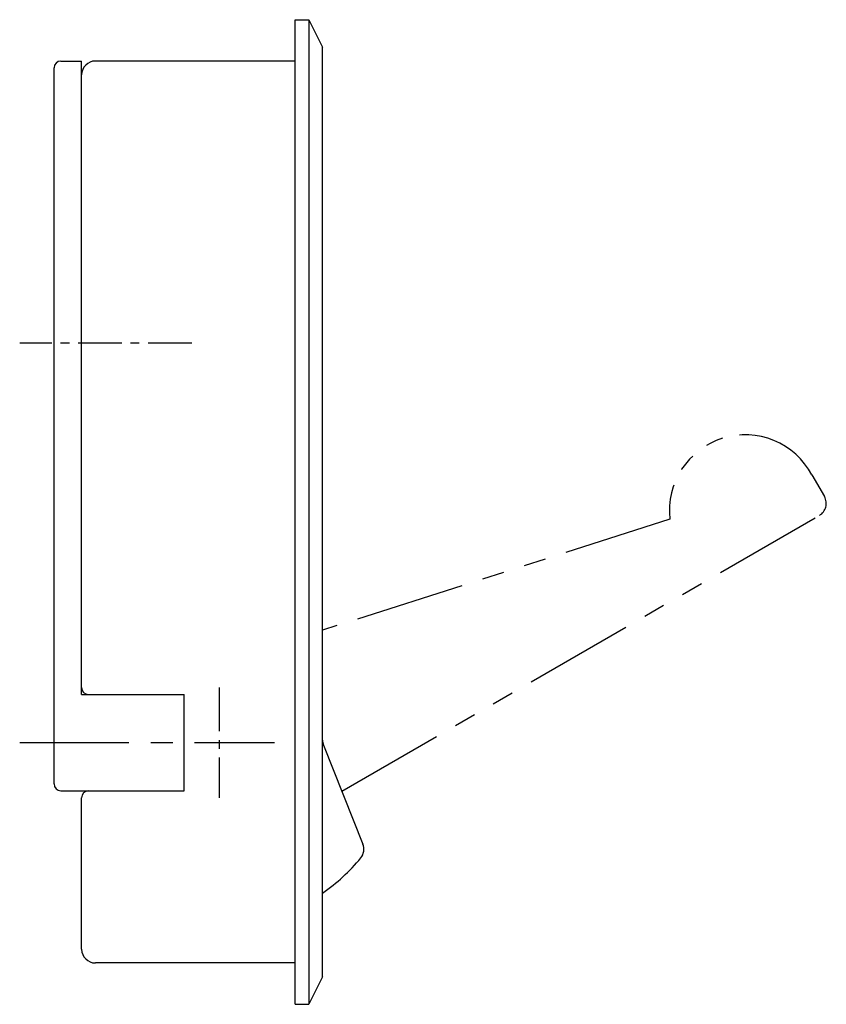
# Model space of a CAD drawing. Extents: x 10 to 501, y 10 to 329.
# Drawn here: x 443 to 501, y 149 to 220 of the extents above; entities that cross this region are included whole.
import ezdxf

# ---------------------------------------------------------------- set-up
doc = ezdxf.new("R2010")
doc.units = 0
doc.header["$MEASUREMENT"] = 0
doc.linetypes.add('CENTER', pattern=[50.8, 31.75, -6.35, 6.35, -6.35])
doc.linetypes.add('PHANTOM', pattern=[63.5, 31.75, -6.35, 6.35, -6.35, 6.35, -6.35])
for name, color, linetype in [('1', 7, 'CONTINUOUS'), ('4', 1, 'CENTER'), ('5', 6, 'PHANTOM')]:
    doc.layers.add(name, color=color, linetype=linetype)

msp = doc.modelspace()

# ---------------------------------------------------------------- linework, layer by layer
at = {"layer": '1', "linetype": 'Continuous', "ltscale": 0.25}
for p, q in [((462.693, 148.961), (462.693, 220.461)), ((462.693, 220.461), (463.693, 220.461)), ((463.693, 220.461), (463.693, 148.961)), ((463.693, 220.461), (464.693, 218.461)), ((464.693, 150.961), (464.693, 218.461)), ((445.693, 217.461), (447.193, 217.461)), ((447.193, 171.461), (447.193, 217.461)), ((462.693, 217.461), (448.193, 217.461)), ((445.193, 164.961), (445.193, 216.961)), ((447.193, 171.461), (454.643, 171.461)), ((454.643, 164.461), (454.643, 171.461)), ((464.764, 167.783), (467.622, 160.597)), ((445.693, 164.461), (454.643, 164.461)), ((447.193, 152.961), (447.193, 163.961)), ((462.693, 151.961), (448.193, 151.961)), ((464.693, 150.961), (463.693, 148.961)), ((462.693, 148.961), (463.693, 148.961))]:
    msp.add_line(p, q, dxfattribs=at)
for centre, radius, start, end in [((445.693, 216.961), 0.5, 90, 180), ((448.193, 216.461), 1, 90, 180), ((447.693, 171.961), 0.5, 180, 270), ((465.693, 168.153), 1, 180, 201.69058), ((445.693, 164.961), 0.5, 180, 270), ((447.693, 163.961), 0.5, 90, 180), ((466.693, 160.227), 1, 320.85131, 21.69058), ((457.193, 167.961), 13.25, 304.47438, 320.85131), ((448.193, 152.961), 1, 180, 270)]:
    msp.add_arc(centre, radius, start, end, dxfattribs=at)
at = {"layer": '4', "linetype": 'CENTER', "ltscale": 0.1}
for p, q in [((455.193, 196.961), (442.693, 196.961)), ((457.193, 171.961), (457.193, 163.961))]:
    msp.add_line(p, q, dxfattribs=at)
at = {"layer": '4', "linetype": 'CENTER', "ltscale": 0.25}
msp.add_line((442.693, 167.961), (461.193, 167.961), dxfattribs=at)
at = {"layer": '5', "linetype": 'PHANTOM', "ltscale": 0.25}
for p, q in [((500.24, 187.401), (501.146, 185.832)), ((489.923, 184.18), (464.693, 176.128)), ((466.094, 164.44), (500.78, 184.466))]:
    msp.add_line(p, q, dxfattribs=at)
at = {"layer": '5', "linetype": 'PHANTOM', "ltscale": 0.2}
msp.add_arc((495.386, 184.816), 5.5, 28.04154, 186.63825, dxfattribs=at)
at = {"layer": '5', "linetype": 'PHANTOM', "ltscale": 0.25}
msp.add_arc((500.28, 185.332), 1, 300, 30, dxfattribs=at)

doc.saveas('drawing.dxf')
